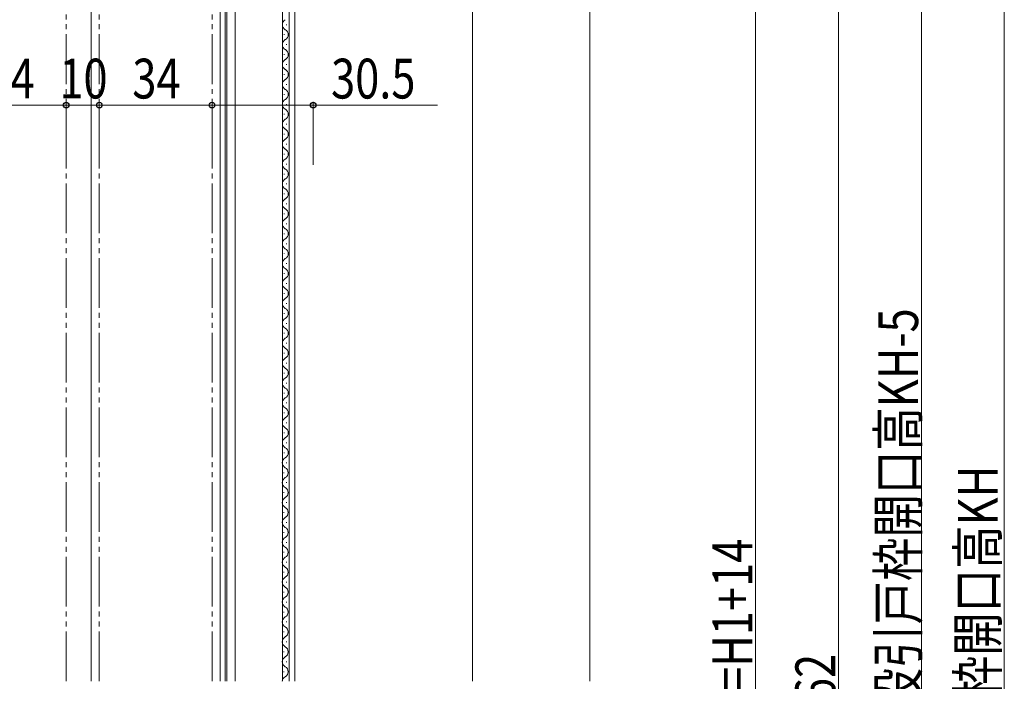
# Model space of a CAD drawing. Extents: x 0 to 990, y 0 to 1603.
# Drawn here: x 194 to 491, y 949 to 1148 of the extents above; entities that cross this region are included whole.
import ezdxf

# ---------------------------------------------------------------- set-up
doc = ezdxf.new("R2010")
doc.units = 0
doc.linetypes.add('YDIVIDE_1', pattern=[15, 10, -1, 1, -1, 1, -1])
for name, color, linetype, lineweight in [('YKK_12', 2, 'CONTINUOUS', 13), ('YKK_D', 6, 'CONTINUOUS', 13), ('YSS_K', 3, 'CONTINUOUS', 13)]:
    doc.layers.add(name, color=color, linetype=linetype, lineweight=lineweight)
doc.styles.add('text-b', font='extslim2.shx', dxfattribs={"width": 0.8, "bigfont": 'extfont2.shx'})

msp = doc.modelspace()

# ---------------------------------------------------------------- linework, layer by layer
at = {"layer": 'YKK_12', "linetype": 'Continuous', "ltscale": 1.5}
for p, q in [((254.09, 1252.03), (254.09, 948.84)), ((255.59, 1252.03), (255.59, 948.84)), ((215.09, 1234.03), (215.09, 948.84)), ((274.08, 1146.82), (274.08, 1146.62)), ((273.32, 1143.82), (273.32, 1143.62)), ((274.08, 1140.82), (274.08, 1140.62)), ((273.32, 1137.82), (273.32, 1137.62)), ((274.08, 1134.82), (274.08, 1134.62)), ((273.32, 1131.82), (273.32, 1131.62)), ((274.08, 1128.82), (274.08, 1128.62)), ((273.32, 1125.82), (273.32, 1125.62)), ((274.08, 1122.82), (274.08, 1122.62)), ((273.32, 1119.82), (273.32, 1119.62)), ((274.08, 1116.82), (274.08, 1116.62)), ((273.32, 1113.82), (273.32, 1113.62)), ((274.08, 1110.82), (274.08, 1110.62)), ((273.32, 1107.82), (273.32, 1107.62)), ((274.08, 1104.82), (274.08, 1104.62)), ((273.32, 1101.82), (273.32, 1101.62)), ((274.08, 1098.82), (274.08, 1098.62)), ((273.32, 1095.82), (273.32, 1095.62)), ((274.08, 1092.82), (274.08, 1092.62)), ((273.32, 1089.82), (273.32, 1089.62)), ((274.08, 1086.82), (274.08, 1086.62)), ((273.32, 1083.82), (273.32, 1083.62)), ((274.06, 1080.81), (274.06, 1080.61)), ((273.3, 1077.81), (273.3, 1077.61)), ((274.06, 1074.81), (274.06, 1074.61)), ((273.3, 1071.81), (273.3, 1071.61)), ((274.06, 1068.81), (274.06, 1068.61)), ((273.3, 1065.81), (273.3, 1065.61)), ((274.06, 1062.81), (274.06, 1062.61)), ((273.3, 1059.81), (273.3, 1059.61)), ((274.06, 1056.81), (274.06, 1056.61)), ((273.3, 1053.81), (273.3, 1053.61)), ((274.06, 1050.81), (274.06, 1050.61)), ((273.3, 1047.81), (273.3, 1047.61)), ((274.06, 1044.81), (274.06, 1044.61)), ((273.3, 1041.81), (273.3, 1041.61)), ((274.06, 1038.81), (274.06, 1038.61)), ((273.3, 1035.81), (273.3, 1035.61)), ((274.06, 1032.81), (274.06, 1032.61)), ((273.3, 1029.81), (273.3, 1029.61)), ((274.06, 1026.81), (274.06, 1026.61)), ((273.3, 1023.81), (273.3, 1023.61)), ((274.06, 1020.81), (274.06, 1020.61)), ((273.3, 1017.81), (273.3, 1017.61)), ((274.04, 1014.8), (274.04, 1014.6)), ((273.28, 1011.8), (273.28, 1011.6)), ((274.04, 1008.8), (274.04, 1008.6)), ((273.28, 1005.8), (273.28, 1005.6)), ((274.04, 1002.8), (274.04, 1002.6)), ((273.28, 999.8), (273.28, 999.6)), ((274.04, 996.8), (274.04, 996.6)), ((273.28, 993.8), (273.28, 993.6)), ((274.04, 990.8), (274.04, 990.6)), ((273.28, 987.8), (273.28, 987.6)), ((274.04, 984.8), (274.04, 984.6)), ((273.28, 981.8), (273.28, 981.6)), ((274.04, 978.8), (274.04, 978.6)), ((273.28, 975.8), (273.28, 975.6)), ((274.04, 972.8), (274.04, 972.6)), ((273.28, 969.8), (273.28, 969.6)), ((274.04, 966.8), (274.04, 966.6)), ((273.28, 963.8), (273.28, 963.6)), ((274.04, 960.8), (274.04, 960.6)), ((273.28, 957.8), (273.28, 957.6)), ((274.04, 954.8), (274.04, 954.6)), ((273.28, 951.8), (273.28, 951.6))]:
    msp.add_line(p, q, dxfattribs=at)
at = {"layer": 'YKK_12', "linetype": 'YDIVIDE_1', "ltscale": 1.5}
for p, q in [((207.59, 948.84), (207.59, 1235.03)), ((217.59, 948.84), (217.59, 1235.03)), ((251.59, 948.84), (251.59, 1235.03))]:
    msp.add_line(p, q, dxfattribs=at)
at = {"layer": 'YKK_12', "linetype": 'Continuous'}
for p, q in [((256.09, 948.84), (256.09, 1235.03)), ((258.59, 948.84), (258.59, 1235.03)), ((276.59, 1235.03), (276.59, 948.84)), ((272.84, 1173.83), (272.84, 948.84)), ((274.84, 1174.58), (274.84, 948.84))]:
    msp.add_line(p, q, dxfattribs=at)
at = {"layer": 'YKK_12', "linetype": 'Continuous', "ltscale": 1.5}
for centre, start, end in [((274.53, 1146.72), 119.1906, 240.8094), ((272.86, 1143.72), 299.1994, 60.8006), ((274.53, 1140.72), 119.1906, 240.8094), ((272.86, 1137.72), 299.1994, 60.8006), ((274.53, 1134.72), 119.1906, 240.8094), ((272.86, 1131.72), 299.1994, 60.8006), ((274.53, 1128.72), 119.1906, 240.8094), ((272.86, 1125.72), 299.1994, 60.8006), ((274.53, 1122.72), 119.1906, 240.8094), ((272.86, 1119.72), 299.1994, 60.8006), ((274.53, 1116.72), 119.1906, 240.8094), ((272.86, 1113.72), 299.1994, 60.8006), ((274.53, 1110.72), 119.1906, 240.8094), ((272.86, 1107.72), 299.1994, 60.8006), ((274.53, 1104.72), 119.1906, 240.8094), ((272.86, 1101.72), 299.1994, 60.8006), ((274.53, 1098.72), 119.1906, 240.8094), ((272.86, 1095.72), 299.1994, 60.8006), ((274.53, 1092.72), 119.1906, 240.8094), ((272.86, 1089.72), 299.1994, 60.8006), ((274.53, 1086.72), 119.1906, 240.8094), ((272.86, 1083.72), 299.5468, 60.8006), ((274.52, 1080.71), 119.1906, 240.8094), ((272.84, 1077.71), 299.1994, 60.8006), ((274.52, 1074.71), 119.1906, 240.8094), ((272.84, 1071.71), 299.1994, 60.8006), ((274.52, 1068.71), 119.1906, 240.8094), ((272.84, 1065.71), 299.1994, 60.8006), ((274.52, 1062.71), 119.1906, 240.8094), ((272.84, 1059.71), 299.1994, 60.8006), ((274.52, 1056.71), 119.1906, 240.8094), ((272.84, 1053.71), 299.1994, 60.8006), ((274.52, 1050.71), 119.1906, 240.8094), ((272.84, 1047.71), 299.1994, 60.8006), ((274.52, 1044.71), 119.1906, 240.8094), ((272.84, 1041.71), 299.1994, 60.8006), ((274.52, 1038.71), 119.1906, 240.8094), ((272.84, 1035.71), 299.1994, 60.8006), ((274.52, 1032.71), 119.1906, 240.8094), ((272.84, 1029.71), 299.1994, 60.8006), ((274.52, 1026.71), 119.1906, 240.8094), ((272.84, 1023.71), 299.1994, 60.8006), ((274.52, 1020.71), 119.1906, 240.8094), ((272.84, 1017.71), 299.5468, 60.8006), ((274.5, 1014.7), 119.1906, 240.8094), ((272.82, 1011.7), 299.1994, 60.8006), ((274.5, 1008.7), 119.1906, 240.8094), ((272.82, 1005.7), 299.1994, 60.8006), ((274.5, 1002.7), 119.1906, 240.8094), ((272.82, 999.7), 299.1994, 60.8006), ((274.5, 996.7), 119.1906, 240.8094), ((272.82, 993.7), 299.1994, 60.8006), ((274.5, 990.7), 119.1906, 240.8094), ((272.82, 987.7), 299.1994, 60.8006), ((274.5, 984.7), 119.1906, 240.8094), ((272.82, 981.7), 299.1994, 60.8006), ((274.5, 978.7), 119.1906, 240.8094), ((272.82, 975.7), 299.1994, 60.8006), ((274.5, 972.7), 119.1906, 240.8094), ((272.82, 969.7), 299.1994, 60.8006), ((274.5, 966.7), 119.1906, 240.8094), ((272.82, 963.7), 299.1994, 60.8006), ((274.5, 960.7), 119.1906, 240.8094), ((272.82, 957.7), 299.1994, 60.8006), ((274.5, 954.7), 119.1906, 240.8094), ((272.82, 951.7), 299.5468, 60.8006), ((274.48, 948.69), 119.1906, 174.9767)]:
    msp.add_arc(centre, 1.72, start, end, dxfattribs=at)
at = {"layer": 'YKK_D'}
for p, q in [((490.51, 1260.03), (490.51, 628.22)), ((415.51, 1235.03), (415.51, 628.24)), ((173.59, 1122.48), (207.59, 1122.48)), ((207.59, 1104.48), (207.59, 1123.48)), ((207.59, 1104.48), (207.59, 1123.48)), ((207.59, 1122.48), (217.59, 1122.48)), ((217.59, 1104.48), (217.59, 1123.48)), ((217.59, 1104.48), (217.59, 1123.48)), ((217.59, 1122.48), (251.59, 1122.48)), ((251.59, 1104.48), (251.59, 1123.48))]:
    msp.add_line(p, q, dxfattribs=at)
at = {"layer": 'YKK_D', "ltscale": 1.5}
for p, q in [((465.51, 1255.03), (465.51, 628.22)), ((440.51, 1213.03), (440.51, 648.22)), ((251.59, 1104.48), (251.59, 1123.48)), ((251.59, 1122.48), (282.09, 1122.48)), ((282.09, 1104.48), (282.09, 1123.48)), ((282.09, 1122.48), (319.57, 1122.48))]:
    msp.add_line(p, q, dxfattribs=at)
at = {"layer": 'YKK_D', "linetype": 'ByBlock', "lineweight": -2}
for centre in [(207.59, 1122.48), (207.59, 1122.48), (217.59, 1122.48), (217.59, 1122.48), (251.59, 1122.48), (251.59, 1122.48), (282.09, 1122.48)]:
    msp.add_circle(centre, 0.85, dxfattribs=at)
at = {"layer": 'YSS_K'}
msp.add_line((365.51, 948.84), (365.51, 1345.03), dxfattribs=at)
at = {"layer": 'YSS_K', "linetype": 'Continuous', "lineweight": 13}
msp.add_line((330.09, 1249.03), (330.09, 948.84), dxfattribs=at)

# ---------------------------------------------------------------- texts
at = {"layer": 'YKK_D', "style": 'text-b', "width": 0.8}
for s, p in [('34', (183.55, 1124.48)), ('10', (205.55, 1124.48)), ('34', (227.55, 1124.48)), ('30.5', (287.49, 1124.48))]:
    msp.add_text(s, height=12, dxfattribs=at).set_placement(p)
for s, p in [('新設引戸枠H=既設引戸枠開口高KH-5', (464.51, 844.35)), ('既設引戸枠開口高KH', (488.51, 891.01)), ('網戸出来高=H1+14', (414.51, 880.44)), ('H1=H-62', (439.51, 904.39))]:
    msp.add_text(s, height=12, rotation=90, dxfattribs=at).set_placement(p)

doc.saveas('drawing.dxf')
